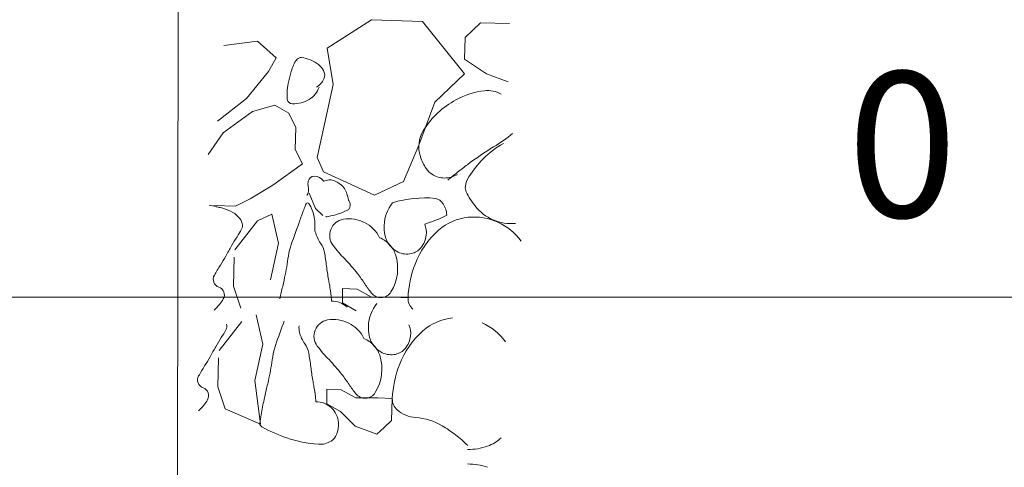
# Model space of a CAD drawing. Units: millimetres. Extents: x 152 to 583, y 6 to 553.
# Drawn here: x 216 to 216, y 145 to 145 of the extents above; entities that cross this region are included whole.
import ezdxf

# ---------------------------------------------------------------- set-up
doc = ezdxf.new("R2010")
doc.units = ezdxf.units.MM
doc.layers.add('09 Detalie', color=6, linetype='Continuous')
doc.layers.add('14 Bemassung', color=120, linetype='Continuous')
doc.styles.get("Standard").update_dxf_attribs({"font": 'ARIAL.TTF'})
doc.styles.add('Style-Verdana', font='verdana.TTF')
doc.dimstyles.get("Standard").update_dxf_attribs({"dimtxt": 0.18, "dimasz": 0.18, "dimexe": 0.18, "dimexo": 0.0625, "dimgap": 0.09, "dimtad": 0, "dimtih": 1, "dimtoh": 1, "dimzin": 0, "dimdsep": 46, "dimtxsty": 'Standard', "dimcen": 0.09, "dimadec": 0, "dimazin": 0, "dimtfac": 1, "dimtofl": 0, "dimtmove": 0, "dimatfit": 3, "dimfxl": 0, "dimtolj": 1, "dimtzin": 0, "dimarcsym": 0})

# ---------------------------------------------------------------- blocks, each defined once
blk = doc.blocks.new('*D3411')
at = {"layer": '14 Bemassung', "linetype": 'Continuous', "lineweight": 0}
blk.add_line((216.2942544600616, 144.6887226582044), (216.2942544552621, 144.6888021727715), dxfattribs=at)
at = {"layer": '14 Bemassung', "color": 0, "linetype": 'Continuous', "lineweight": -2}
blk.add_line((216.5862544547298, 144.6888197976876), (216.3012544552494, 144.6888025952867), dxfattribs=at)
at = {"layer": '14 Bemassung', "color": 0, "linetype": 'Continuous'}
for points in [[(216.3012543848302, 144.6899692619512), (216.3012545256686, 144.6876359286221), (216.2942544552621, 144.6888021727715)], [(216.5862543843106, 144.6899864643521), (216.586254525149, 144.687653131023), (216.593254454717, 144.6888202202026)]]:
    blk.add_solid(points, dxfattribs=at)
at = {"layer": 'DEFPOINTS', "color": 0, "linetype": 'Continuous'}
for p in [(216.2942544552621, 144.6888021727715), (216.2942544600616, 144.6887226582044), (216.593254454717, 144.6888202202024)]:
    blk.add_point(p, dxfattribs=at)
at = {"layer": '14 Bemassung', "color": 0, "linetype": 'Continuous', "lineweight": 0, "insert": (216.4437533437948, 144.7072208673736), "char_height": 0.02, "attachment_point": 5, "rotation": 0.003458333222677592, "style": 'Style-Verdana'}
blk.add_mtext('0', dxfattribs=at)

msp = doc.modelspace()

# ---------------------------------------------------------------- linework, layer by layer
at = {"color": 252, "linetype": 'Continuous', "lineweight": 0}
for p, q in [((216.3707415054301, 144.7269336690409), (216.3646417408424, 144.723033300856)), ((216.3777415174893, 144.7267340915562), (216.3707415054301, 144.7269336690409)), ((216.3835419520656, 144.7195344416534), (216.3777415174893, 144.7267340915562)), ((216.3857415295464, 144.7265345744321), (216.3836416502688, 144.7245344476808)), ((216.3897415355754, 144.7264348158691), (216.3857415295464, 144.7265345744321)), ((216.3836416502688, 144.7245344476808), (216.3835418313471, 144.7215344416491)), ((216.3504417167248, 144.7234324437529), (216.3550416805003, 144.7240327214055)), ((216.3550416805003, 144.7240327214055), (216.3576418193226, 144.7217328783436)), ((216.3646417408424, 144.723033300856), (216.3654420426373, 144.7180333491528)), ((216.3576418193226, 144.7217328783436), (216.3565419340068, 144.7198328119525)), ((216.3835418313471, 144.7215344416491), (216.38654195206, 144.7195346227323)), ((216.3565419340068, 144.7198328119525), (216.353542157342, 144.7161326308804)), ((216.3794421874741, 144.7156341941877), (216.3835419520656, 144.7195344416534)), ((216.38654195206, 144.7195346227323), (216.38954201845, 144.7184348038119)), ((216.3654420426373, 144.7180333491528), (216.364342344436, 144.7130332827678)), ((216.353542157342, 144.7161326308804), (216.3495423444631, 144.7130323894496)), ((216.3543422659873, 144.7143326791711), (216.3574422116578, 144.7152328662834)), ((216.3574422116578, 144.7152328662834), (216.3593422780501, 144.7141329809681)), ((216.377242543598, 144.7097340614085), (216.3794421874741, 144.7156341941877)), ((216.3503424410363, 144.7114324377396), (216.3543422659873, 144.7143326791711)), ((216.3593422780501, 144.7141329809681), (216.3603423987669, 144.7121330413311)), ((216.3603423987669, 144.7121330413311), (216.3602425798443, 144.709133035301)), ((216.364342344436, 144.7130332827678), (216.3632426462344, 144.7080332163807)), ((216.3482426221184, 144.7084323109906), (216.3503424410363, 144.7114324377396)), ((216.3751428453986, 144.7047339346628), (216.377242543598, 144.7097340614085)), ((216.3602425798443, 144.709133035301), (216.3612427005617, 144.7071330956633)), ((216.3632426462344, 144.7080332163807), (216.3641427669511, 144.7060332707082)), ((216.3612427005617, 144.7071330956633), (216.3571428756108, 144.7042328481964)), ((216.3641427669511, 144.7060332707082), (216.3711429600886, 144.7028336932283)), ((216.3571428756108, 144.7042328481964), (216.3540429902992, 144.7023326610852)), ((216.3711429600886, 144.7028336932283), (216.3751428453986, 144.7047339346628)), ((216.3621429419969, 144.7031331499942), (216.3630430687501, 144.7010332043223)), ((216.3520430506622, 144.701332540369), (216.3490430446318, 144.7014323592907)), ((216.3540429902992, 144.7023326610852), (216.3520430506622, 144.701332540369)), ((216.3570431170481, 144.7002328421668), (216.3550431713753, 144.6993327214504)), ((216.3579433584837, 144.6962328964988), (216.3570431170481, 144.7002328421668)), ((216.3630430687501, 144.7010332043223), (216.364043129107, 144.700033264683)), ((216.3550431713753, 144.6993327214504), (216.3519434128181, 144.6953325343438)), ((216.3568436602821, 144.6912328301117), (216.3579433584837, 144.6962328964988)), ((216.3518434731777, 144.6943325283106), (216.3517437146149, 144.6903325222809)), ((216.3517437146149, 144.6903325222809), (216.3527438956913, 144.6873325826453)), ((216.3667437930548, 144.689033427673), (216.3667437326953, 144.6900334276708)), ((216.3667437326953, 144.6900334276708), (216.3687437387279, 144.6899335483905)), ((216.3667438534141, 144.6880334276743), (216.3667437930548, 144.689033427673)), ((216.3687437387279, 144.6899335483905), (216.3707438051193, 144.6888336691103)), ((216.3686439198059, 144.6869335423587), (216.3667438534141, 144.6880334276743)), ((216.3707438051193, 144.6888336691103), (216.3717438051175, 144.68883372947)), ((216.3717438051175, 144.68883372947), (216.3737438051137, 144.6888338501882)), ((216.3737438051137, 144.6888338501882), (216.3757438111462, 144.6887339709079)), ((216.3557806143848, 144.6823885255646), (216.3548789767599, 144.6863881567469)), ((216.352879345409, 144.6854873379721), (216.3497809833691, 144.6814860690893)), ((216.3546826616026, 144.6773880756161), (216.3557806143848, 144.6823885255646)), ((216.3496813928032, 144.6804860282297), (216.3495830305122, 144.6764859876228)), ((216.355485118086, 144.6713884036589), (216.3546826616026, 144.6773880756161)), ((216.3495830305122, 144.6764859876228), (216.3505842587046, 144.6734863973007)), ((216.3645835615069, 144.6751921291083), (216.3645831520821, 144.6761921290255)), ((216.3645831520821, 144.6761921290255), (216.3665831928572, 144.6760929478849)), ((216.3665831928572, 144.6760929478849), (216.3685836430575, 144.6749937668264)), ((216.364583970933, 144.6741921291927), (216.3645835615069, 144.6751921291083)), ((216.3664844211404, 144.6730929071928), (216.364583970933, 144.6741921291927)), ((216.3685836430575, 144.6749937668264), (216.3695836429732, 144.6749941762518)), ((216.3695836429732, 144.6749941762518), (216.3715836428066, 144.6749949951015)), ((216.3715836428066, 144.6749949951015), (216.3735836835804, 144.6748958139604)), ((216.3735836835804, 144.6748958139604), (216.3734849118648, 144.6718957732698)), ((216.3505842587046, 144.6734863973007), (216.355485118086, 144.6713884036589)), ((216.3684852398241, 144.6710937262114), (216.3664844211404, 144.6730929071928)), ((216.3734849118648, 144.6718957732698), (216.3724853213735, 144.6708953639281)), ((216.3714856899402, 144.6699949545784), (216.3684852398241, 144.6710937262114)), ((216.3724853213735, 144.6708953639281), (216.3714856899402, 144.6699949545784))]:
    msp.add_line(p, q, dxfattribs=at)
for centre, radius, start, end in [((216.361442129469, 144.7205183252561), 0.001365442806048987, 120.5288666666652, 144.7360972222178), ((216.3610278917774, 144.7212207517781), 0.0005499700076657256, 80.99571666666967, 120.5288666666652), ((216.3601464149968, 144.7156580171513), 0.006182111503016619, 69.41721388890684, 80.99571666666967), ((216.3688535344495, 144.7171703096038), 0.009552330825491374, 159.668466666661, 164.9892472222068), ((216.3632302835201, 144.7192539322662), 0.00355546210558701, 144.7360972222178, 159.668466666661), ((216.3609112114144, 144.7176945828156), 0.004006677461524105, 51.08911666665771, 69.41721388890684), ((216.3616174709675, 144.7185695198206), 0.00288225880369291, 29.44321666666512, 51.08911666665771), ((216.385686299785, 144.7126565974977), 0.02697976855109633, 164.9892444444245, 168.1545083333413), ((216.3620429244754, 144.719750508857), 0.002335682320411176, 298.2753861111103, 336.8970138889037), ((216.3629922439009, 144.7193455313811), 0.001303590199041035, 336.8970166666545, 29.44321944443789), ((216.3673961326311, 144.7164927699586), 0.008291632381334714, 168.1545111111269, 176.5573888888996), ((216.3606723587941, 144.7185702011081), 0.002972589457678672, 321.5704777777686, 342.8136805555692), ((216.3644182211093, 144.716671913045), 0.005308337342990296, 176.5573888888996, 187.0646222222333), ((216.3606768429923, 144.718566643213), 0.002966865241838132, 300.30655277777, 321.5704777777686), ((216.3876649515343, 144.7061278199725), 0.01116309884543077, 97.16698055554619, 118.4281777777728), ((216.3867207755497, 144.7136365398169), 0.003595249608362901, 59.22812499999903, 97.16698055554619), ((216.3598673185991, 144.716107921552), 0.0007226203824514734, 187.0646222222333, 269.7383055555553), ((216.3598847384235, 144.7199218118421), 0.004536550454590954, 269.7383027777823, 300.30655277777), ((216.3880621963754, 144.7053939938393), 0.01199754732139888, 118.4281777777728, 147.9011083333193), ((216.3815345147206, 144.7094886247761), 0.004291924035758145, 147.9011083333193, 198.2400083333443), ((216.3761858819344, 144.7283549461603), 0.02202672868830963, 301.0246638888875, 309.3580305555522), ((216.408586785269, 144.6744833337893), 0.04083796057444163, 121.0246638888875, 127.1423444444486), ((216.3943173111152, 144.6998884896968), 0.0114382669952466, 118.3395916666618, 135.9865305555528), ((216.3839440187824, 144.7102826942071), 0.006828901778738915, 198.2400083333443, 213.438347222247), ((216.4311014204739, 144.6447593388369), 0.07812635923358095, 127.1423472222178, 128.3873833333322), ((216.3979233508605, 144.6964045391081), 0.01645239048077858, 135.9865305555528, 146.9932138888931), ((216.3628670902764, 144.7045881785126), 0.0008520412900153827, 89.73830277778228, 166.6826999999867), ((216.3628636124233, 144.7038267399071), 0.001613487832938577, 35.98164444442973, 89.73830277778228), ((216.3805659103653, 144.7080519966988), 0.002780738258292798, 213.438347222247, 237.3591777777734), ((216.3807909035655, 144.708403257117), 0.003197878309638504, 237.3591749999858, 269.7383027777823), ((216.3807922345246, 144.708694656869), 0.003489281104030398, 269.7383027777823, 300.7004333333335), ((216.4345774763792, 144.6403716635371), 0.08372409620429752, 128.3873833333322, 129.590077777782), ((216.3867719913857, 144.7036481939862), 0.003154896205912771, 146.9932138888931, 172.2946361111139), ((216.3637188816892, 144.704386552015), 0.001727370860408528, 166.6827027777882, 193.6313611110951), ((216.3605539826772, 144.7036190484149), 0.001529260446505472, 344.9552000000024, 13.63135833334611), ((216.3651971112268, 144.7020823952065), 0.002881844169008583, 96.86132777778549, 110.8955861111158), ((216.3649965126213, 144.7037494862271), 0.001202727656537137, 75.06025277778353, 96.86132777778549), ((216.3644691005445, 144.70177284517), 0.003248521723909938, 49.14770277777129, 75.06025277778353), ((216.3650452829105, 144.7024391284222), 0.0023676587963057, 18.69614722224555, 49.14770277777129), ((216.3849802520508, 144.7038906173763), 0.001346831233268951, 172.2946361111139, 206.3120638889143), ((216.3619460313514, 144.702849495221), 7.938325267993529e-05, 145.7635833333243, 221.7363749999871), ((216.3609857488819, 144.7035029951075), 0.001082169378005696, 325.7635833333243, 344.9552000000024), ((216.3273412362098, 144.6896798370572), 0.04217211400012619, 18.17978611109687, 18.69614722224555), ((216.3660828583139, 144.7024022915402), 0.001394986444602142, 15.34039722223975, 18.17978611109687), ((216.3623804515803, 144.7013866211666), 0.005234179319570837, 11.61529166668109, 15.34040000000527), ((216.3938284851442, 144.7082660055407), 0.01121776079855219, 206.3120666666536, 217.946730555542), ((216.3171336173026, 144.5437876767912), 0.1607400253397283, 78.43246111110663, 78.78916388889886), ((216.3384916732724, 144.6481361181944), 0.05422822421857647, 77.81833611110335, 78.43246111110663), ((216.3486833772842, 144.6953477642933), 0.005929048676785552, 63.18208888888514, 77.81833611110335), ((216.3739652430798, 144.6962862539904), 0.0133550284644645, 156.2682444444413, 159.1750249999962), ((216.3619409464433, 144.7015725016221), 0.0002200323233688823, 31.35545555553267, 156.2682444444413), ((216.3571042452279, 144.6986253254767), 0.005883911369200185, 11.60983333333537, 31.35545555553267), ((216.3701744048597, 144.7029886580132), 0.002722718924996705, 191.6152916666811, 196.7810277777902), ((216.3679681881325, 144.7023233589065), 0.0004183719180303703, 196.7810277777902, 210.8346027777889), ((216.3660182309088, 144.7011593543687), 0.001852583770560125, 24.16906944445181, 30.83460277778894), ((216.3668523430447, 144.7014832774638), 0.0009490101044430153, 333.8927083333181, 359.738305555567), ((216.3667411658623, 144.7014837852574), 0.001060188450008011, 359.7383027777969, 24.16906944445181), ((216.3777256807809, 144.6984795160394), 0.005260235611305512, 140.8431749999855, 177.6491805555655), ((216.3781535741511, 144.6869899745724), 0.01548158833757603, 84.9418611111158, 106.9242000000008), ((216.379092929245, 144.7006489392212), 0.001812997726169392, 34.1287722222234, 76.423052777782), ((216.3782536090741, 144.7000800618173), 0.002826940449975735, 0.5432499999769945, 34.1287722222234), ((216.3899649991204, 144.7052532996159), 0.006318483167921532, 217.946730555542, 275.4467638888859), ((216.3494043574288, 144.6967739545007), 0.004330977692494077, 46.03979999999027, 63.18208888888514), ((216.3510070459253, 144.6984358958846), 0.002022155573343968, 14.99906944442026, 46.03979999999027), ((216.4447771034344, 144.6693520233415), 0.08911631374532758, 159.1750222222092, 160.3001861110946), ((216.3592849818592, 144.6990733564982), 0.003657626563231198, 354.7430111111201, 11.60983333333537), ((216.3645722589102, 144.7000700214087), 0.0001888079434723869, 221.7363749999871, 280.0397222222206), ((216.3626139001529, 144.7111315767416), 0.011422381528394, 280.0397194444385, 287.2210944444501), ((216.3630935028991, 144.7095842476645), 0.00980242903474644, 287.2210944444501, 296.2944611111154), ((216.3671742157729, 144.7013255428472), 0.0005905658801912379, 296.2944611111154, 333.8927083333181), ((216.3747771251248, 144.7113356294082), 0.01287698348211472, 284.7325166666625, 299.3077916666624), ((216.3847492359915, 144.692618822675), 0.007225247397330887, 95.59517777777589, 131.3610027777744), ((216.3848279958071, 144.691814871593), 0.008033047155350049, 65.78391666666782, 95.59518055555702), ((216.35194296514, 144.6986866584061), 0.001053224914125774, 331.4731361110963, 14.99906944442026), ((216.9270658994527, 144.4966694267918), 0.6013874938092665, 160.3001888888955, 160.6382138888706), ((216.3656103568843, 144.6984913581384), 0.002694466894799746, 174.7430111111185, 194.420224999975), ((216.3672347967679, 144.6973139499222), 0.002254868132794865, 99.37226111111039, 217.3340999999939), ((216.3676374543919, 144.6948743637243), 0.004727460694091678, 26.79282500001095, 99.37226388889088), ((216.3778405085017, 144.6984748020731), 0.005375160054121704, 177.6491805555655, 191.6312638888778), ((216.3753237307581, 144.6977102028408), 0.002969112036518522, 352.8140361111133, 23.24482222222392), ((216.3848516826585, 144.6918675376853), 0.007975299563259887, 35.86240555556726, 65.78391666666782), ((216.3693989992935, 144.6857722015428), 0.02058147401897584, 146.512830555572, 150.6370638888774), ((216.3403652157482, 144.704979893496), 0.01423082290794356, 326.5128305555721, 331.4731361110963), ((216.3675009326456, 144.6989774869497), 0.004646542183652821, 194.420224999975, 215.6079805555527), ((216.3760369303776, 144.6981035548478), 0.003533769668789725, 191.6312666666642, 208.8981916666823), ((216.3878204000681, 144.6891304877623), 0.01187288434729379, 131.3610055555467, 159.0805416666471), ((216.3749191079808, 144.6977612178824), 0.003376938134272348, 320.7367861111186, 352.8140333333506), ((216.8804814056278, 144.3982275188018), 0.6070004118385903, 150.6370666666756, 150.7086527777612), ((216.365538152596, 144.6939936978228), 0.006198214306305895, 160.6382138888706, 163.9682861110979), ((216.3611598391055, 144.6944363736143), 0.003152892259305311, 9.815616666675881, 35.60798055555269), ((216.3816870805369, 144.7083372397527), 0.02043126560324897, 217.3340999999939, 224.2467472222228), ((216.370226507207, 144.6932344071378), 0.004108492160346231, 43.20089444442543, 66.61216388887344), ((216.3758206752398, 144.697984184504), 0.003286756387015086, 208.8981916666823, 244.0369277777812), ((216.3705669472209, 144.6935541115976), 0.003641469303172706, 18.3110194444366, 43.20089444442543), ((216.3231081514487, 144.7099800147959), 0.03163355213701345, 328.027930555554, 330.6438861111201), ((215.7043261921492, 145.0580215461287), 0.7415800435635037, 330.6438861111201, 330.7086499999889), ((216.3709880643958, 144.6924276956084), 0.01186865533978018, 163.9682861110979, 172.0027777777817), ((216.3245547743258, 144.6881033051471), 0.04030176201026853, 7.132549999982961, 9.815616666675881), ((216.3682119255443, 144.6927747601377), 0.006122097407783849, 328.1938694444455, 18.3110194444366), ((216.3756099313408, 144.6975513877361), 0.002805377086598806, 244.0369249999812, 282.1782222222187), ((216.3757029174551, 144.6971205172267), 0.002364587097216557, 282.1782249999995, 320.7367888888891), ((216.3834800605488, 144.6722963695678), 0.03953402845034337, 148.027930555554, 150.3679055555565), ((216.3219504213402, 144.699317061659), 0.03765057123563785, 347.4943027777611, 352.0027777777817), ((216.4029466267703, 144.6979127583829), 0.03870145249691591, 187.132549999983, 189.8705361111059), ((216.3497503727309, 144.6772294082047), 0.02415180841812911, 37.88939166664535, 44.24674722222287), ((216.3907300368866, 144.6880182732004), 0.01498784945220187, 159.0805416666471, 177.2478277777782), ((216.3501015500091, 144.6912827406229), 0.001133413193636795, 150.3679055555565, 251.1320027777858), ((216.3512669576024, 144.6784095864473), 0.02223012937435144, 33.41133055557644, 37.88939166664535), ((216.8102121647692, 144.5865371165199), 0.4634644647297057, 167.0608194444356, 167.2768916666424), ((216.2462878479867, 144.7160989414567), 0.115151903461537, 347.0608194444355, 347.4943027777611), ((216.4913199361296, 144.7132895484448), 0.1284025532724437, 189.8705361111059, 190.2011361111189), ((216.1997418643202, 144.6608203893406), 0.167858791858691, 9.91199166668648, 10.20113888889244), ((216.3846470223616, 144.7004291576866), 0.01775849702481704, 213.4113305555765, 218.4218833333213), ((216.3493716353968, 144.6891469423261), 0.001123666712480025, 329.766941666655, 71.13200277778579), ((216.359170457325, 144.6886795201943), 0.006014399187271703, 5.450997222200822, 9.911988888880224), ((216.3399926990757, 144.6868494640593), 0.02527927698857719, 3.275486111090944, 5.451000000002192), ((216.3720198883653, 144.6904131590693), 0.001641278237033452, 218.4218833333213, 328.1938666666705), ((216.3432524998199, 144.6931414366716), 0.008449955528938851, 313.7373916666659, 321.0676861111266), ((216.345155886234, 144.6916038243201), 0.006003093947119447, 321.0676861111266, 329.766941666655), ((216.365246123368, 144.6851525640182), 0.003141317112852628, 47.47542777779236, 90.28170277776839), ((216.3755621512578, 144.6846420503027), 0.005260235611305513, 140.863174999994, 177.6691805555348), ((216.3777102427694, 144.6886441531466), 0.001953020557741277, 177.2478277777782, 229.1181500000047), ((216.3497793648821, 144.6848401927913), 0.001053224914125773, 331.4931361111215, 15.01906944444146), ((216.9249727814714, 144.4830237292558), 0.6013874938092663, 160.3201888888804, 160.6582138888828), ((216.363446823966, 144.6846496633547), 0.002694466894799746, 174.7630111111288, 194.4402250000136), ((216.3650716747434, 144.6834728222475), 0.002254868132794865, 99.39226111111248, 217.3540999999969), ((216.3654751839191, 144.6810333767524), 0.004727460694091678, 26.8128249999811, 99.39226388889456), ((216.3731604699233, 144.6838718987112), 0.002969112036518521, 352.834036111129, 23.26482222221039), ((216.3825877518077, 144.6787838089786), 0.007225247397330884, 95.61517777777505, 131.3810027777838), ((216.3826904607171, 144.678032559796), 0.007975299563259887, 35.88240555556718, 65.8039166666774), ((216.3381994194419, 144.691129386101), 0.01423082290794356, 326.5328305555541, 331.4931361111215), ((216.3653372299214, 144.6851364520702), 0.004646542183652821, 194.4402250000136, 215.6279805555327), ((216.3756769806166, 144.6846373764181), 0.005375160054121703, 177.6691805555348, 191.6512638888657), ((216.3738735321926, 144.6842654996479), 0.003533769668789725, 191.6512666666607, 208.9181916666647), ((216.3856601333559, 144.6752965463165), 0.01187288434729379, 131.3810055555479, 159.1005416666874), ((216.367239905967, 144.671931830019), 0.02058147401897583, 146.5328305555541, 150.6570638888782), ((216.3633761896618, 144.6801519781094), 0.006198214306305894, 160.6582138888828, 163.9882861111213), ((216.3589977219146, 144.6805931255539), 0.003152892259305311, 9.835616666647105, 35.62798055553267), ((216.3680648090297, 144.679394324015), 0.004108492160346229, 43.22089444446239, 66.63216388890127), ((216.373657318736, 144.6841460538249), 0.003286756387015085, 208.9181916666647, 244.056927777768), ((216.3684051374245, 144.6797141472902), 0.003641469303172707, 18.33101944444958, 43.22089444446239), ((216.3727558293629, 144.6839227725108), 0.003376938134272349, 320.7567861111062, 352.8340333333472), ((215.7020371998101, 145.0439489977255), 0.7415800435635038, 330.6638861111105, 330.7286499999897), ((216.8784226531922, 144.3845655662068), 0.6070004118385902, 150.6570666666744, 150.7286527777596), ((216.3688266477673, 144.6785878783686), 0.01186865533978018, 163.9882861111213, 172.0227777777814), ((216.3223948700236, 144.6742472798946), 0.04030176201026853, 7.152550000005853, 9.835616666647105), ((216.3795201097774, 144.6945011562048), 0.02043126560324897, 217.3540999999969, 224.2667472222245), ((216.3660503879367, 144.6789339738216), 0.006122097407783847, 328.2138694444376, 18.33101944444958), ((216.3734467259253, 144.6837131835194), 0.002805377086598806, 244.056925000009, 282.1982222222209), ((216.3735398624343, 144.6832823454942), 0.002364587097216557, 282.1982249999989, 320.7567888888846), ((216.3209406108211, 144.6961234832444), 0.03163355213701345, 328.047930555545, 330.6638861111105), ((216.3197866028565, 144.685460126633), 0.03765057123563784, 347.5143027777795, 352.0227777777814), ((216.3475942625992, 144.6633821785387), 0.02415180841812911, 37.90939166667824, 44.26674722222445), ((216.388570158234, 144.6741853474781), 0.01498784945220186, 159.1005416666874, 177.2678277777698), ((216.3813256703173, 144.6584609140834), 0.03953402845034334, 148.047930555545, 150.3879055555464), ((216.4007832935467, 144.6840840964507), 0.03870145249691592, 187.1525500000058, 189.8905361110961), ((216.3491104354176, 144.6645628860955), 0.02223012937435143, 33.43133055555168, 37.90939166667824), ((216.3479405343173, 144.6774356326836), 0.001133413193636795, 150.3879055555464, 251.1520027777757), ((216.2441181761318, 144.7022155941879), 0.115151903461537, 347.0808194444455, 347.5143027777795), ((216.4891512300092, 144.6994917336809), 0.1284025532724437, 189.8905361110961, 190.2211361111262), ((216.3824828118628, 144.6865941078353), 0.01775849702481704, 213.4313305555517, 218.4418833333508), ((216.3472113652849, 144.6752995797276), 0.001123666712480025, 329.7869416666678, 71.1520027777757), ((216.8080876841657, 144.5728506238602), 0.4634644647297057, 167.0808194444456, 167.296891666678), ((216.197591491156, 144.6469207978274), 0.167858791858691, 9.931991666685974, 10.22113888888904), ((216.357010349777, 144.6748355780596), 0.006014399187271703, 5.470997222209644, 9.931988888898648), ((216.3378332315055, 144.6729988277344), 0.02527927698857719, 3.295486111108265, 5.471000000025141), ((216.3698591748799, 144.6765737021253), 0.001641278237033452, 218.4418833333508, 328.2138666666541), ((216.3429947587648, 144.6777549900001), 0.006003093947119448, 321.0876861111161, 329.7869416666678), ((216.4021081214062, 144.664365204989), 0.04729824321548025, 167.296891666678, 169.8886666666862), ((216.3630872465893, 144.6713107429037), 0.003141317112852627, 47.49542777776237, 90.30170277778097), ((216.3755501464364, 144.674806682619), 0.001953020557741277, 177.2678277777698, 229.1381500000134), ((216.3410908357379, 144.6792919378499), 0.008449955528938853, 313.7573916666643, 321.0876861111161), ((216.3631645976084, 144.671395143217), 0.003026833076386215, 3.846400000023625, 47.49542777776237), ((216.3771246097971, 144.6766267402871), 0.004359583413911264, 229.1381500000134, 265.8341194444571), ((216.3559078065615, 144.6714523035995), 0.000524655693312019, 174.5963972222001, 241.4667388888829), ((216.3696629900478, 144.6701511838611), 0.01434123939527056, 169.8886666666862, 174.5963972222001), ((216.3623740610314, 144.671341992756), 0.003819154392643299, 338.5005472222111, 3.846400000023625), ((216.3761904288023, 144.6638010511164), 0.008500082086552934, 59.77677222221192, 85.83411944445713), ((216.3660689375555, 144.6901408998061), 0.02179699010467695, 241.4667388888829, 251.2744583333296), ((216.3721315459706, 144.6568336906911), 0.01656349583367898, 52.20041944445228, 59.77676944444063), ((216.3647188451819, 144.6861580704629), 0.01759155563895979, 251.2744583333296, 265.7689361111016), ((216.363636904698, 144.6715333913876), 0.002926909952667723, 265.7689388888878, 301.7995055555525), ((216.3642019998351, 144.6706219687099), 0.00185451832074994, 301.7995055555525, 338.5005472222111), ((216.3715965003191, 144.6561439035122), 0.01743646788242981, 44.81643333335082, 52.20042222221028), ((216.3850428393771, 144.6731283750573), 0.005055894442413288, 289.1914972222224, 314.0296361111157), ((216.3839889165547, 144.6761562757563), 0.008261972415368163, 269.8210166666596, 289.1914972222224), ((216.3839964959984, 144.6576438742552), 0.008261972415368165, 70.85541944445363, 90.22590000000095)]:
    msp.add_arc(centre, radius, start, end, dxfattribs=at)
at = {"layer": '09 Detalie', "color": 6, "linetype": 'Continuous', "lineweight": 0}
msp.add_line((216.3442375644999, 144.8387299374159), (216.3438120528096, 144.4444612343008), dxfattribs=at)

# ---------------------------------------------------------------- dimensions: what is measured, and where the dimension line sits
at = {"layer": '14 Bemassung', "linetype": 'Continuous', "lineweight": 0}
dim = msp.add_linear_dim(base=(216.2942544552621, 144.6888021727715), p1=(216.593254454717, 144.6888202202024), p2=(216.2942544600616, 144.6887226582044), angle=180.0034583332227, dimstyle='Standard', override={"dimtxt": 0.02, "dimasz": 0.006999999999999999, "dimexe": 0, "dimexo": 0, "dimgap": 0.008, "dimtad": 1, "dimtih": 0, "dimtoh": 0, "dimdec": 0, "dimzin": 3, "dimlunit": 5, "dimtxsty": 'Style-Verdana', "dimclre": 256, "dimtdec": 0, "dimtofl": 1, "dimfrac": 2, "dimtolj": 0, "dimtzin": 3, "dimlwe": 0}, dxfattribs=at)
dim.commit()
dim.dimension.update_dxf_attribs({"geometry": '*D3411', "text_midpoint": (216.4437544549897, 144.6888111964871), "dimtype": 160})

doc.saveas('drawing.dxf')
